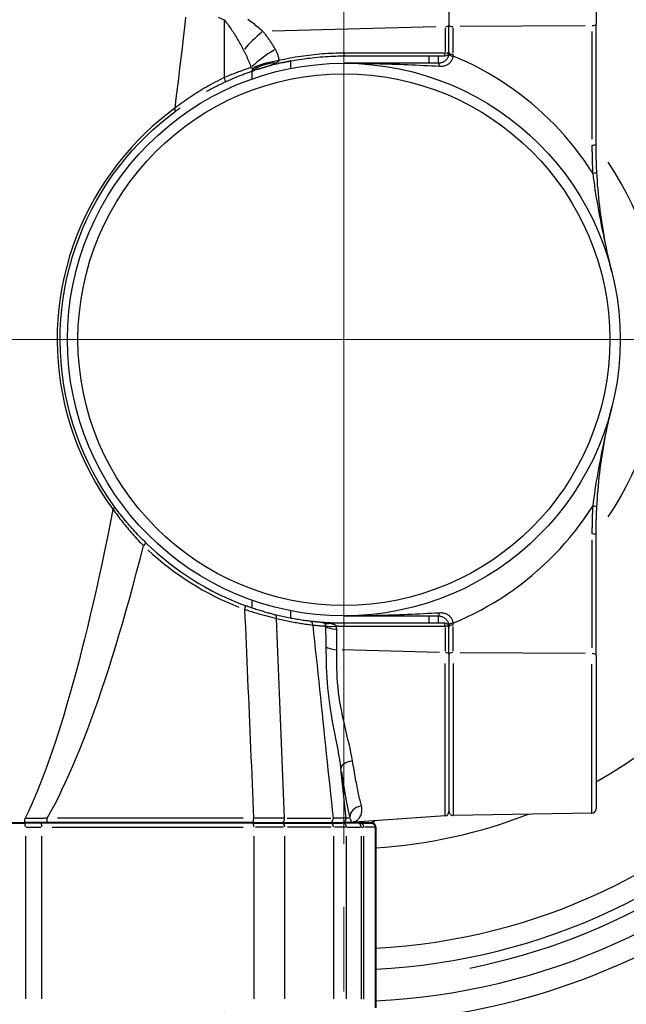
# Model space of a CAD drawing. Units: millimetres. Extents: x 0 to 700, y -25 to 520.
# Drawn here: x 441 to 470, y 40 to 86 of the extents above; entities that cross this region are included whole.
import ezdxf

# ---------------------------------------------------------------- set-up
doc = ezdxf.new("R2010")
doc.units = ezdxf.units.MM
doc.header["$LTSCALE"] = 4
doc.linetypes.add('AM_ISO02W050x2', pattern=[3.75, 3, -0.75])
doc.linetypes.add('AM_ISO08W050x2', pattern=[9, 6, -0.75, 1.5, -0.75])
for name, color, linetype, lineweight in [('AM_0', 2, 'Continuous', 40), ('AM_3', 6, 'AM_ISO02W050x2', 18), ('AM_4', 3, 'Continuous', 25), ('AM_7', 4, 'AM_ISO08W050x2', 18)]:
    doc.layers.add(name, color=color, linetype=linetype, lineweight=lineweight)

msp = doc.modelspace()

# ---------------------------------------------------------------- linework, layer by layer
at = {"layer": 'AM_0'}
for p, q in [((431.789, 48.149), (441.393, 48.149)), ((431.789, 48.149), (441.393, 48.149)), ((442.202, 48.149), (441.393, 48.149)), ((442.202, 48.149), (441.393, 48.149)), ((452.288, 48.149), (442.202, 48.149)), ((452.288, 48.149), (442.202, 48.149)), ((452.288, 48.149), (453.649, 48.149)), ((452.288, 48.149), (453.649, 48.149)), ((453.649, 48.149), (455.947, 48.149)), ((453.649, 48.149), (455.947, 48.149)), ((455.947, 48.149), (456.516, 48.149)), ((455.947, 48.149), (456.516, 48.149)), ((457.221, 48.149), (456.516, 48.149)), ((457.221, 48.149), (456.516, 48.149)), ((457.343, 48.149), (457.221, 48.149)), ((457.343, 48.149), (457.221, 48.149)), ((457.343, 48.149), (457.889, 48.149)), ((457.343, 48.149), (457.889, 48.149)), ((458.091, 47.949), (458.091, 39.349))]:
    msp.add_line(p, q, dxfattribs=at)
at = {"layer": 'AM_0', "flags": 128}
msp.add_lwpolyline([(457.091, 48.184), (457.043, 48.178), (457.033, 48.176)], dxfattribs=at)
at = {"layer": 'AM_0'}
for centre, start, end in [((457.889, 48.349), 270.5022, 331.1165), ((457.891, 47.949), 0, 90)]:
    msp.add_arc(centre, 0.2, start, end, dxfattribs=at)
at = {"layer": 'AM_3'}
for radius, start, end in [(52, 260.4603, 53.7575), (40, 265.1683, 92.866), (39.25, 265.5709, 92.9208), (49.5, 261.1649, 51.6062)]:
    msp.add_arc((456.591, 71.149), radius, start, end, dxfattribs=at)
at = {"layer": 'AM_4'}
for p, q in [((461.591, 93.612), (461.591, 86.114)), ((468.591, 93.48), (468.591, 86.163)), ((460.972, 86.028), (453.175, 85.825)), ((461.405, 85.977), (461.405, 84.844)), ((461.591, 84.849), (461.591, 86.114)), ((461.794, 84.797), (461.794, 85.981)), ((468.064, 86.087), (462.124, 86.048)), ((468.394, 85.811), (468.394, 80.689)), ((468.591, 80.445), (468.591, 86.163)), ((461.591, 84.849), (461.591, 84.799)), ((454.074, 84.073), (454.074, 84.394)), ((456.591, 84.649), (461.391, 84.649)), ((461.405, 84.781), (456.605, 84.78)), ((460.626, 84.631), (460.626, 84.316)), ((461.091, 84.299), (461.091, 84.649)), ((452.208, 83.899), (452.208, 83.565)), ((461.091, 84.299), (456.591, 84.299)), ((468.591, 56.134), (468.591, 61.852)), ((468.394, 61.608), (468.394, 56.486)), ((452.208, 58.732), (452.208, 58.399)), ((454.074, 57.903), (454.074, 58.224)), ((456.591, 57.999), (461.091, 57.999)), ((461.391, 57.649), (456.591, 57.649)), ((460.626, 57.981), (460.626, 57.666)), ((461.091, 57.649), (461.091, 57.999)), ((456.605, 57.517), (461.405, 57.517)), ((461.405, 57.453), (461.405, 56.32)), ((461.591, 57.499), (461.591, 57.449)), ((461.591, 56.183), (461.591, 57.449)), ((461.794, 56.317), (461.794, 57.5)), ((461.148, 56.264), (456.518, 56.385)), ((468.064, 56.211), (462.124, 56.249)), ((461.591, 56.183), (461.591, 48.685)), ((468.591, 56.134), (468.591, 48.817)), ((461.405, 48.513), (461.405, 55.735)), ((461.794, 55.731), (461.794, 48.529)), ((468.394, 48.644), (468.394, 55.698)), ((456.693, 48.369), (456.451, 50.729)), ((451.807, 48.369), (442.974, 48.369)), ((453.891, 48.369), (455.969, 48.369)), ((456.863, 48.369), (456.702, 48.369)), ((461.405, 48.486), (457.091, 48.184)), ((468.394, 48.617), (461.794, 48.502)), ((441.476, 47.949), (442.177, 47.949)), ((442.72, 47.949), (451.798, 47.949)), ((453.719, 47.949), (452.384, 47.949)), ((455.989, 47.949), (453.904, 47.949)), ((456.709, 47.949), (456.15, 47.949)), ((456.751, 47.949), (457.386, 47.949)), ((457.424, 47.949), (457.529, 47.949)), ((458.089, 47.949), (457.591, 47.949)), ((441.438, 47.519), (441.438, 39.779)), ((442.216, 39.779), (442.216, 47.519)), ((452.302, 47.519), (452.302, 39.779)), ((453.781, 39.779), (453.781, 47.519)), ((456.097, 47.519), (456.097, 39.779)), ((456.716, 39.779), (456.716, 47.519)), ((457.421, 47.517), (457.421, 39.756)), ((457.537, 39.767), (457.537, 47.518))]:
    msp.add_line(p, q, dxfattribs=at)
at = {"layer": 'AM_4', "flags": 128}
for points in [[(449.062, 86.489), (449.005, 85.997), (448.948, 85.507), (448.891, 85.02), (448.833, 84.536), (448.776, 84.055), (448.718, 83.576), (448.66, 83.099), (448.602, 82.626), (448.544, 82.155)], [(450.617, 86.496), (450.889, 86.36)], [(450.889, 86.36), (450.891, 86.245), (450.892, 86.131), (450.893, 86.017), (450.895, 85.902), (450.896, 85.788), (450.897, 85.674), (450.897, 85.56), (450.898, 85.445), (450.899, 85.331), (450.9, 85.217), (450.9, 85.102), (450.901, 84.988), (450.901, 84.874), (450.901, 84.759), (450.902, 84.645), (450.902, 84.53), (450.902, 84.416), (450.902, 84.302), (450.902, 84.187), (450.901, 84.073), (450.901, 83.958), (450.901, 83.844), (450.9, 83.73), (450.9, 83.615)], [(450.889, 86.36), (450.934, 86.311), (450.978, 86.26), (451.022, 86.207), (451.065, 86.153), (451.107, 86.097), (451.148, 86.04), (451.189, 85.982), (451.229, 85.923), (451.269, 85.863), (451.309, 85.803), (451.348, 85.742), (451.387, 85.68), (451.425, 85.618), (451.463, 85.555), (451.5, 85.492), (451.538, 85.428), (451.574, 85.364), (451.611, 85.3), (451.647, 85.236), (451.683, 85.172), (451.718, 85.107), (451.753, 85.043), (451.788, 84.978), (451.822, 84.914)], [(452.742, 85.814), (452.686, 85.863), (452.629, 85.911), (452.571, 85.959), (452.512, 86.008), (452.453, 86.056), (452.394, 86.104), (452.334, 86.152), (452.273, 86.2), (452.211, 86.247), (452.149, 86.294), (452.086, 86.341), (452.023, 86.387)], [(453.335, 84.958), (453.313, 84.995), (453.291, 85.033), (453.269, 85.07), (453.246, 85.108), (453.223, 85.145), (453.2, 85.182), (453.177, 85.218), (453.153, 85.255), (453.13, 85.291), (453.106, 85.328), (453.081, 85.364), (453.057, 85.399), (453.032, 85.435), (453.007, 85.471), (452.982, 85.506), (452.956, 85.541), (452.93, 85.576), (452.904, 85.611), (452.878, 85.645), (452.851, 85.679), (452.824, 85.713), (452.797, 85.747), (452.77, 85.781), (452.742, 85.814)], [(451.822, 84.914), (451.839, 84.882), (451.855, 84.849), (451.872, 84.817), (451.888, 84.784), (451.904, 84.751), (451.92, 84.718), (451.936, 84.685), (451.952, 84.652), (451.968, 84.618), (451.983, 84.584), (451.998, 84.55), (452.013, 84.516), (452.028, 84.482), (452.043, 84.447), (452.058, 84.413), (452.073, 84.378), (452.087, 84.343), (452.101, 84.308), (452.116, 84.273), (452.13, 84.237), (452.144, 84.202), (452.157, 84.166), (452.171, 84.131), (452.185, 84.095)], [(453.516, 84.429), (453.513, 84.452), (453.509, 84.475), (453.505, 84.499), (453.501, 84.522), (453.496, 84.545), (453.491, 84.568), (453.485, 84.59), (453.479, 84.613), (453.473, 84.636), (453.466, 84.658), (453.459, 84.681), (453.452, 84.703), (453.444, 84.725), (453.436, 84.747), (453.427, 84.769), (453.418, 84.791), (453.409, 84.812), (453.4, 84.834), (453.39, 84.855), (453.379, 84.876), (453.369, 84.897), (453.358, 84.917), (453.347, 84.938), (453.335, 84.958)], [(454.074, 84.412), (453.997, 84.397), (453.921, 84.381), (453.844, 84.366), (453.767, 84.349), (453.691, 84.333), (453.614, 84.316), (453.538, 84.298), (453.461, 84.28), (453.385, 84.262), (453.309, 84.243), (453.233, 84.223), (453.157, 84.204), (453.082, 84.184), (453.007, 84.163), (452.932, 84.143), (452.857, 84.122), (452.783, 84.1), (452.71, 84.078), (452.636, 84.056), (452.564, 84.034), (452.492, 84.011), (452.42, 83.988), (452.349, 83.965), (452.278, 83.941)], [(453.369, 84.319), (453.377, 84.323), (453.385, 84.328), (453.393, 84.332), (453.401, 84.336), (453.408, 84.341), (453.416, 84.345), (453.423, 84.349), (453.43, 84.354), (453.436, 84.358), (453.443, 84.362), (453.449, 84.366), (453.455, 84.37), (453.461, 84.375), (453.466, 84.379), (453.472, 84.383), (453.477, 84.387), (453.482, 84.391), (453.486, 84.395), (453.491, 84.399), (453.495, 84.403), (453.498, 84.407), (453.502, 84.411), (453.505, 84.414), (453.509, 84.418)], [(453.509, 84.418), (453.509, 84.419), (453.509, 84.419), (453.51, 84.419), (453.51, 84.42), (453.51, 84.42), (453.511, 84.421), (453.511, 84.421), (453.511, 84.422), (453.512, 84.422), (453.512, 84.423), (453.512, 84.423), (453.513, 84.423), (453.513, 84.424), (453.513, 84.424), (453.513, 84.425), (453.514, 84.425), (453.514, 84.426), (453.514, 84.426), (453.515, 84.427), (453.515, 84.427), (453.515, 84.427), (453.516, 84.428), (453.516, 84.428), (453.516, 84.429)], [(456.605, 84.78), (456.476, 84.779), (456.347, 84.777), (456.218, 84.774), (456.089, 84.77), (455.96, 84.765), (455.831, 84.758), (455.701, 84.75), (455.572, 84.741), (455.443, 84.73), (455.314, 84.718), (455.184, 84.706), (455.055, 84.692), (454.926, 84.676), (454.797, 84.66), (454.668, 84.642), (454.539, 84.623), (454.411, 84.603), (454.282, 84.582), (454.154, 84.559), (454.026, 84.535), (453.898, 84.51), (453.77, 84.484), (453.643, 84.457), (453.516, 84.428)], [(453.597, 84.312), (453.721, 84.339), (453.844, 84.366), (453.968, 84.391), (454.092, 84.415), (454.216, 84.437), (454.34, 84.459), (454.465, 84.479), (454.589, 84.499), (454.714, 84.517), (454.839, 84.534), (454.964, 84.549), (455.089, 84.564), (455.214, 84.577), (455.34, 84.59), (455.465, 84.601), (455.59, 84.611), (455.716, 84.62), (455.841, 84.627), (455.966, 84.634), (456.091, 84.639), (456.216, 84.643), (456.341, 84.646), (456.466, 84.648), (456.591, 84.649)], [(461.587, 84.733), (461.582, 84.705), (461.575, 84.676), (461.567, 84.647), (461.557, 84.618), (461.545, 84.59), (461.532, 84.563), (461.516, 84.536), (461.5, 84.51), (461.481, 84.486), (461.461, 84.463), (461.44, 84.441), (461.417, 84.42), (461.394, 84.401), (461.369, 84.383), (461.344, 84.367), (461.318, 84.353), (461.291, 84.34), (461.264, 84.329), (461.236, 84.32), (461.207, 84.312), (461.179, 84.306), (461.15, 84.302), (461.12, 84.299), (461.091, 84.299)], [(461.14, 84.159), (461.181, 84.158), (461.222, 84.158), (461.262, 84.161), (461.301, 84.166), (461.34, 84.173), (461.378, 84.182), (461.415, 84.193), (461.451, 84.206), (461.486, 84.221), (461.519, 84.238), (461.552, 84.257), (461.583, 84.277), (461.612, 84.3), (461.639, 84.325), (461.665, 84.351), (461.688, 84.379), (461.71, 84.409), (461.728, 84.439), (461.745, 84.471), (461.758, 84.504), (461.77, 84.537), (461.778, 84.571), (461.785, 84.606), (461.788, 84.64)], [(461.591, 84.799), (461.591, 84.796), (461.591, 84.793), (461.591, 84.79), (461.591, 84.788), (461.591, 84.785), (461.591, 84.782), (461.59, 84.78), (461.59, 84.777), (461.59, 84.774), (461.59, 84.771), (461.59, 84.769), (461.59, 84.766), (461.59, 84.763), (461.589, 84.76), (461.589, 84.758), (461.589, 84.755), (461.589, 84.752), (461.588, 84.75), (461.588, 84.747), (461.588, 84.744), (461.588, 84.741), (461.587, 84.739), (461.587, 84.736), (461.587, 84.733)], [(468.43, 79.068), (468.228, 79.378), (468.018, 79.682), (467.801, 79.981), (467.576, 80.273), (467.344, 80.56), (467.105, 80.84), (466.859, 81.114), (466.606, 81.381), (466.347, 81.642), (466.081, 81.895), (465.809, 82.141), (465.531, 82.38), (465.247, 82.612), (464.957, 82.836), (464.662, 83.052), (464.361, 83.261), (464.056, 83.462), (463.745, 83.655), (463.43, 83.84), (463.11, 84.017), (462.785, 84.185), (462.457, 84.345), (462.124, 84.496), (461.787, 84.639)], [(461.788, 84.64), (461.789, 84.644), (461.789, 84.647), (461.79, 84.651), (461.79, 84.655), (461.791, 84.659), (461.791, 84.662), (461.791, 84.666), (461.792, 84.67), (461.792, 84.674), (461.792, 84.678), (461.793, 84.681), (461.793, 84.685), (461.793, 84.689), (461.793, 84.693), (461.793, 84.697), (461.794, 84.7), (461.794, 84.704), (461.794, 84.708), (461.794, 84.712), (461.794, 84.716), (461.794, 84.719), (461.794, 84.723), (461.794, 84.727), (461.794, 84.731)], [(452.185, 84.095), (452.139, 84.08), (452.092, 84.065), (452.045, 84.049), (451.996, 84.033), (451.947, 84.016), (451.897, 83.999), (451.846, 83.981), (451.794, 83.963), (451.742, 83.945), (451.689, 83.926), (451.635, 83.906), (451.581, 83.886), (451.527, 83.866), (451.472, 83.845), (451.416, 83.824), (451.36, 83.802), (451.303, 83.78), (451.246, 83.758), (451.189, 83.735), (451.132, 83.712), (451.074, 83.688), (451.016, 83.664), (450.958, 83.64), (450.9, 83.615)], [(450.953, 83.415), (451.009, 83.441), (451.065, 83.466), (451.12, 83.49), (451.175, 83.515), (451.23, 83.539), (451.285, 83.562), (451.339, 83.585), (451.393, 83.608), (451.447, 83.63), (451.5, 83.652), (451.552, 83.673), (451.604, 83.694), (451.655, 83.714), (451.706, 83.734), (451.756, 83.753), (451.806, 83.772), (451.855, 83.79), (451.903, 83.808), (451.95, 83.826), (451.996, 83.843), (452.042, 83.859), (452.086, 83.875), (452.129, 83.89), (452.172, 83.905)], [(452.172, 83.905), (452.176, 83.906), (452.181, 83.908), (452.185, 83.909), (452.19, 83.911), (452.194, 83.913), (452.198, 83.914), (452.203, 83.916), (452.207, 83.917), (452.212, 83.919), (452.216, 83.92), (452.221, 83.922), (452.225, 83.923), (452.23, 83.925), (452.234, 83.926), (452.238, 83.928), (452.243, 83.929), (452.247, 83.931), (452.252, 83.932), (452.256, 83.934), (452.261, 83.935), (452.265, 83.937), (452.27, 83.938), (452.274, 83.94), (452.278, 83.941)], [(452.185, 84.095), (452.189, 84.094), (452.193, 84.093), (452.196, 84.092), (452.2, 84.091), (452.204, 84.091), (452.207, 84.089), (452.211, 84.088), (452.214, 84.087), (452.217, 84.086), (452.22, 84.085), (452.223, 84.084), (452.226, 84.082), (452.229, 84.081), (452.231, 84.08), (452.233, 84.078), (452.236, 84.077), (452.238, 84.075), (452.24, 84.074), (452.242, 84.072), (452.244, 84.071), (452.245, 84.069), (452.247, 84.067), (452.248, 84.065), (452.249, 84.064)], [(452.249, 84.064), (452.249, 84.063), (452.25, 84.063), (452.25, 84.063), (452.25, 84.062), (452.25, 84.062), (452.25, 84.062), (452.251, 84.061), (452.251, 84.061), (452.251, 84.061), (452.251, 84.061), (452.252, 84.06), (452.252, 84.06), (452.252, 84.06), (452.252, 84.059), (452.252, 84.059), (452.253, 84.059), (452.253, 84.058), (452.253, 84.058), (452.253, 84.058), (452.253, 84.058), (452.254, 84.057), (452.254, 84.057), (452.254, 84.057), (452.254, 84.056)], [(452.254, 84.056), (452.257, 84.054), (452.26, 84.052), (452.263, 84.05), (452.266, 84.048), (452.27, 84.046), (452.273, 84.045), (452.277, 84.043), (452.28, 84.041), (452.284, 84.04), (452.288, 84.038), (452.292, 84.037), (452.296, 84.035), (452.3, 84.034), (452.305, 84.033), (452.309, 84.032), (452.314, 84.031), (452.318, 84.03), (452.323, 84.029), (452.328, 84.028), (452.333, 84.027), (452.338, 84.026), (452.343, 84.026), (452.348, 84.025), (452.353, 84.024)], [(452.278, 83.941), (452.282, 83.942), (452.285, 83.943), (452.288, 83.945), (452.292, 83.946), (452.295, 83.947), (452.298, 83.948), (452.301, 83.949), (452.305, 83.95), (452.308, 83.951), (452.311, 83.952), (452.314, 83.953), (452.318, 83.954), (452.321, 83.955), (452.324, 83.957), (452.327, 83.958), (452.33, 83.959), (452.334, 83.96), (452.337, 83.961), (452.34, 83.962), (452.343, 83.963), (452.346, 83.964), (452.35, 83.965), (452.353, 83.966), (452.356, 83.967)], [(452.353, 84.024), (452.361, 84.022), (452.369, 84.02), (452.377, 84.018), (452.385, 84.017), (452.394, 84.016), (452.404, 84.015), (452.413, 84.015), (452.423, 84.014), (452.434, 84.015), (452.445, 84.015), (452.456, 84.016), (452.467, 84.017), (452.479, 84.019), (452.491, 84.021), (452.503, 84.023), (452.516, 84.025), (452.529, 84.028), (452.543, 84.031), (452.556, 84.034), (452.57, 84.037), (452.584, 84.041), (452.599, 84.045), (452.613, 84.049), (452.628, 84.054)], [(452.628, 84.054), (452.669, 84.066), (452.709, 84.079), (452.749, 84.091), (452.787, 84.103), (452.825, 84.115), (452.863, 84.127), (452.899, 84.139), (452.935, 84.151), (452.969, 84.162), (453.003, 84.173), (453.035, 84.185), (453.067, 84.196), (453.098, 84.207), (453.128, 84.217), (453.157, 84.228), (453.185, 84.239), (453.212, 84.249), (453.237, 84.26), (453.262, 84.27), (453.285, 84.28), (453.308, 84.29), (453.329, 84.3), (453.35, 84.309), (453.369, 84.319)], [(456.591, 84.299), (456.782, 84.298), (456.973, 84.298), (457.164, 84.296), (457.354, 84.295), (457.544, 84.292), (457.734, 84.289), (457.924, 84.286), (458.114, 84.282), (458.304, 84.278), (458.493, 84.273), (458.683, 84.268), (458.872, 84.262), (459.061, 84.256), (459.25, 84.249), (459.439, 84.242), (459.628, 84.235), (459.817, 84.227), (460.006, 84.218), (460.195, 84.209), (460.383, 84.2), (460.572, 84.19), (460.761, 84.18), (460.951, 84.17), (461.14, 84.159)], [(450.9, 83.615), (450.791, 83.562), (450.683, 83.508), (450.576, 83.453), (450.469, 83.398), (450.364, 83.341), (450.259, 83.284), (450.155, 83.226), (450.052, 83.167), (449.95, 83.108), (449.849, 83.048), (449.749, 82.988), (449.651, 82.927), (449.553, 82.865), (449.456, 82.803), (449.36, 82.74), (449.265, 82.677), (449.171, 82.613), (449.079, 82.549), (448.987, 82.484), (448.896, 82.419), (448.806, 82.353), (448.718, 82.288), (448.63, 82.222), (448.544, 82.155)], [(450.063, 82.965), (450.099, 82.985), (450.135, 83.005), (450.171, 83.024), (450.207, 83.044), (450.244, 83.063), (450.28, 83.083), (450.317, 83.102), (450.353, 83.121), (450.39, 83.14), (450.427, 83.159), (450.464, 83.178), (450.501, 83.197), (450.538, 83.216), (450.575, 83.234), (450.613, 83.253), (450.65, 83.271), (450.688, 83.29), (450.725, 83.308), (450.763, 83.326), (450.801, 83.344), (450.839, 83.362), (450.877, 83.38), (450.915, 83.398), (450.953, 83.415)], [(448.544, 82.155), (448.185, 81.882), (447.829, 81.593), (447.478, 81.287), (447.132, 80.965), (446.794, 80.628), (446.465, 80.276), (446.147, 79.909), (445.84, 79.53), (445.545, 79.138), (445.263, 78.733), (444.994, 78.316), (444.739, 77.888), (444.499, 77.448), (444.274, 76.998), (444.065, 76.538), (443.873, 76.07), (443.699, 75.595), (443.542, 75.113), (443.404, 74.625), (443.283, 74.132), (443.18, 73.634), (443.096, 73.131), (443.031, 72.625), (442.985, 72.116), (442.958, 71.606), (442.951, 71.095), (442.963, 70.585), (442.994, 70.076), (443.044, 69.569), (443.113, 69.065), (443.201, 68.565), (443.306, 68.068), (443.43, 67.576), (443.572, 67.09), (443.732, 66.61), (443.91, 66.137), (444.105, 65.671), (444.317, 65.213), (444.546, 64.764), (444.79, 64.324), (445.049, 63.896), (445.321, 63.48), (445.607, 63.077)], [(448.55, 81.993), (448.561, 82.001), (448.571, 82.009), (448.582, 82.016), (448.593, 82.024), (448.604, 82.032), (448.614, 82.04), (448.625, 82.048), (448.636, 82.056), (448.647, 82.064), (448.657, 82.072), (448.668, 82.079), (448.679, 82.087), (448.69, 82.095), (448.701, 82.103), (448.712, 82.111), (448.723, 82.119), (448.734, 82.126), (448.745, 82.134), (448.756, 82.142), (448.767, 82.15), (448.778, 82.158), (448.789, 82.166), (448.8, 82.173), (448.811, 82.181)], [(445.684, 63.193), (445.405, 63.59), (445.139, 64), (444.887, 64.422), (444.648, 64.855), (444.425, 65.298), (444.218, 65.749), (444.027, 66.208), (443.854, 66.674), (443.698, 67.147), (443.559, 67.627), (443.438, 68.111), (443.335, 68.601), (443.25, 69.094), (443.183, 69.591), (443.134, 70.09), (443.103, 70.591), (443.091, 71.094), (443.098, 71.597), (443.124, 72.1), (443.169, 72.602), (443.233, 73.1), (443.315, 73.596), (443.415, 74.086), (443.533, 74.573), (443.669, 75.053), (443.821, 75.528), (443.992, 75.996), (444.179, 76.457), (444.382, 76.91), (444.602, 77.354), (444.836, 77.787), (445.085, 78.21), (445.348, 78.62), (445.623, 79.019), (445.911, 79.406), (446.211, 79.78), (446.522, 80.141), (446.843, 80.488), (447.173, 80.82), (447.51, 81.137), (447.853, 81.439), (448.2, 81.724), (448.55, 81.993)], [(468.394, 80.399), (468.394, 80.344), (468.395, 80.288), (468.395, 80.233), (468.395, 80.178), (468.396, 80.123), (468.397, 80.067), (468.397, 80.012), (468.398, 79.957), (468.399, 79.901), (468.4, 79.846), (468.402, 79.79), (468.403, 79.735), (468.405, 79.68), (468.406, 79.624), (468.408, 79.569), (468.41, 79.513), (468.412, 79.458), (468.414, 79.402), (468.417, 79.347), (468.419, 79.291), (468.421, 79.236), (468.424, 79.18), (468.427, 79.125), (468.43, 79.069)], [(468.626, 79.119), (468.623, 79.175), (468.62, 79.23), (468.618, 79.285), (468.615, 79.341), (468.613, 79.396), (468.611, 79.451), (468.608, 79.507), (468.606, 79.562), (468.605, 79.617), (468.603, 79.673), (468.601, 79.728), (468.6, 79.783), (468.598, 79.838), (468.597, 79.894), (468.596, 79.949), (468.595, 80.004), (468.594, 80.059), (468.593, 80.114), (468.592, 80.169), (468.592, 80.225), (468.591, 80.28), (468.591, 80.335), (468.591, 80.39), (468.591, 80.445)], [(468.43, 79.069), (468.455, 78.877), (468.482, 78.683), (468.51, 78.487), (468.539, 78.29), (468.57, 78.092), (468.602, 77.894), (468.635, 77.695), (468.669, 77.496), (468.704, 77.298), (468.74, 77.1), (468.778, 76.902), (468.816, 76.704), (468.855, 76.507), (468.895, 76.31), (468.937, 76.113), (468.979, 75.916), (469.022, 75.719), (469.065, 75.523), (469.11, 75.327), (469.155, 75.131), (469.202, 74.936), (469.249, 74.741), (469.296, 74.547), (469.344, 74.353)], [(469.344, 74.353), (469.297, 74.544), (469.252, 74.735), (469.207, 74.928), (469.164, 75.121), (469.123, 75.315), (469.083, 75.51), (469.044, 75.705), (469.007, 75.902), (468.972, 76.099), (468.937, 76.296), (468.905, 76.495), (468.874, 76.693), (468.844, 76.893), (468.816, 77.094), (468.79, 77.295), (468.765, 77.497), (468.742, 77.7), (468.72, 77.904), (468.7, 78.108), (468.682, 78.312), (468.665, 78.515), (468.651, 78.718), (468.637, 78.919), (468.626, 79.119)], [(469.344, 67.944), (469.296, 67.75), (469.249, 67.556), (469.202, 67.361), (469.155, 67.166), (469.11, 66.97), (469.065, 66.774), (469.022, 66.578), (468.979, 66.381), (468.937, 66.184), (468.895, 65.987), (468.855, 65.79), (468.816, 65.592), (468.778, 65.395), (468.74, 65.197), (468.704, 64.999), (468.669, 64.801), (468.635, 64.602), (468.602, 64.404), (468.57, 64.205), (468.539, 64.007), (468.51, 63.81), (468.482, 63.615), (468.455, 63.42), (468.43, 63.228)], [(468.626, 63.178), (468.637, 63.378), (468.651, 63.58), (468.665, 63.782), (468.682, 63.985), (468.7, 64.189), (468.72, 64.393), (468.742, 64.597), (468.765, 64.8), (468.79, 65.002), (468.816, 65.203), (468.844, 65.404), (468.874, 65.603), (468.905, 65.802), (468.937, 66.001), (468.972, 66.199), (469.007, 66.396), (469.044, 66.592), (469.083, 66.787), (469.123, 66.982), (469.164, 67.176), (469.207, 67.37), (469.252, 67.562), (469.297, 67.754), (469.344, 67.944)], [(445.607, 63.077), (445.474, 62.404), (445.34, 61.743), (445.206, 61.094), (445.071, 60.457), (444.936, 59.833), (444.8, 59.222), (444.664, 58.622), (444.527, 58.036), (444.39, 57.462), (444.253, 56.9), (444.115, 56.351), (443.976, 55.815), (443.838, 55.291), (443.698, 54.78), (443.559, 54.281), (443.418, 53.796), (443.278, 53.323), (443.137, 52.863), (442.996, 52.416), (442.854, 51.981), (442.712, 51.56), (442.57, 51.151), (442.427, 50.756), (442.284, 50.373), (442.14, 50.003), (441.997, 49.647), (441.853, 49.303), (441.708, 48.973), (441.564, 48.655), (441.419, 48.35)], [(445.607, 63.077), (445.66, 63.002), (445.714, 62.926), (445.769, 62.851), (445.824, 62.776), (445.88, 62.701), (445.937, 62.626), (445.994, 62.552), (446.052, 62.478), (446.111, 62.404), (446.17, 62.331), (446.23, 62.258), (446.29, 62.185), (446.351, 62.113), (446.413, 62.041), (446.475, 61.969), (446.538, 61.898), (446.601, 61.827), (446.665, 61.756), (446.729, 61.686), (446.794, 61.616), (446.86, 61.547), (446.926, 61.478), (446.992, 61.41), (447.059, 61.343)], [(447.184, 61.465), (447.115, 61.533), (447.047, 61.601), (446.979, 61.669), (446.911, 61.738), (446.844, 61.807), (446.778, 61.877), (446.712, 61.948), (446.646, 62.018), (446.582, 62.09), (446.517, 62.161), (446.454, 62.233), (446.391, 62.305), (446.328, 62.377), (446.267, 62.45), (446.206, 62.523), (446.145, 62.597), (446.085, 62.671), (446.026, 62.745), (445.967, 62.819), (445.909, 62.893), (445.852, 62.968), (445.795, 63.043), (445.739, 63.118), (445.684, 63.193)], [(461.786, 57.658), (462.123, 57.801), (462.456, 57.952), (462.784, 58.112), (463.109, 58.28), (463.429, 58.457), (463.744, 58.642), (464.055, 58.835), (464.361, 59.036), (464.661, 59.245), (464.957, 59.461), (465.246, 59.686), (465.531, 59.917), (465.809, 60.156), (466.081, 60.402), (466.347, 60.656), (466.606, 60.916), (466.859, 61.183), (467.105, 61.457), (467.344, 61.737), (467.576, 62.024), (467.801, 62.317), (468.018, 62.616), (468.228, 62.92), (468.43, 63.23)], [(468.43, 63.228), (468.427, 63.172), (468.424, 63.117), (468.421, 63.061), (468.419, 63.006), (468.417, 62.95), (468.414, 62.895), (468.412, 62.839), (468.41, 62.784), (468.408, 62.728), (468.406, 62.673), (468.405, 62.618), (468.403, 62.562), (468.402, 62.507), (468.4, 62.451), (468.399, 62.396), (468.398, 62.341), (468.397, 62.285), (468.397, 62.23), (468.396, 62.175), (468.395, 62.119), (468.395, 62.064), (468.395, 62.009), (468.394, 61.954), (468.394, 61.898)], [(468.591, 61.852), (468.591, 61.907), (468.591, 61.962), (468.591, 62.017), (468.592, 62.073), (468.592, 62.128), (468.593, 62.183), (468.594, 62.238), (468.595, 62.293), (468.596, 62.348), (468.597, 62.404), (468.598, 62.459), (468.6, 62.514), (468.601, 62.569), (468.603, 62.625), (468.605, 62.68), (468.606, 62.735), (468.608, 62.79), (468.611, 62.846), (468.613, 62.901), (468.615, 62.956), (468.618, 63.012), (468.62, 63.067), (468.623, 63.122), (468.626, 63.178)], [(442.483, 48.37), (442.658, 48.689), (442.833, 49.021), (443.007, 49.366), (443.181, 49.723), (443.355, 50.093), (443.528, 50.475), (443.7, 50.87), (443.873, 51.277), (444.045, 51.696), (444.216, 52.128), (444.387, 52.573), (444.558, 53.029), (444.728, 53.498), (444.898, 53.98), (445.067, 54.473), (445.236, 54.979), (445.404, 55.497), (445.572, 56.027), (445.74, 56.57), (445.906, 57.124), (446.073, 57.691), (446.238, 58.27), (446.404, 58.86), (446.568, 59.463), (446.732, 60.078), (446.896, 60.704), (447.059, 61.343)], [(451.867, 58.315), (451.885, 57.9), (451.904, 57.486), (451.922, 57.072), (451.94, 56.657), (451.958, 56.243), (451.976, 55.828), (451.994, 55.414), (452.012, 55), (452.03, 54.585), (452.048, 54.171), (452.066, 53.756), (452.084, 53.342), (452.102, 52.928), (452.119, 52.513), (452.137, 52.099), (452.155, 51.685), (452.173, 51.27), (452.191, 50.856), (452.209, 50.441), (452.227, 50.027), (452.244, 49.613), (452.262, 49.198), (452.28, 48.784), (452.298, 48.369)], [(451.867, 58.315), (451.935, 58.292), (452.002, 58.27), (452.07, 58.248), (452.137, 58.226), (452.205, 58.205), (452.272, 58.184), (452.339, 58.164), (452.406, 58.144), (452.472, 58.124), (452.538, 58.105), (452.603, 58.086), (452.668, 58.068), (452.732, 58.05), (452.796, 58.032), (452.859, 58.015), (452.921, 57.999), (452.982, 57.982), (453.043, 57.967), (453.103, 57.952), (453.162, 57.937), (453.219, 57.923), (453.276, 57.909), (453.331, 57.896), (453.384, 57.883)], [(453.299, 58.056), (453.251, 58.068), (453.201, 58.081), (453.15, 58.095), (453.097, 58.108), (453.044, 58.123), (452.99, 58.138), (452.935, 58.153), (452.879, 58.169), (452.822, 58.185), (452.765, 58.202), (452.707, 58.219), (452.649, 58.237), (452.59, 58.255), (452.531, 58.273), (452.471, 58.292), (452.411, 58.312), (452.351, 58.332), (452.29, 58.352), (452.229, 58.373), (452.167, 58.394), (452.106, 58.415), (452.045, 58.437), (451.984, 58.459), (451.923, 58.481)], [(461.14, 58.138), (460.951, 58.127), (460.761, 58.117), (460.572, 58.107), (460.383, 58.097), (460.195, 58.088), (460.006, 58.079), (459.817, 58.071), (459.628, 58.063), (459.439, 58.055), (459.25, 58.048), (459.061, 58.041), (458.872, 58.035), (458.683, 58.029), (458.493, 58.024), (458.304, 58.019), (458.114, 58.015), (457.924, 58.011), (457.734, 58.008), (457.544, 58.005), (457.354, 58.003), (457.164, 58.001), (456.973, 58), (456.782, 57.999), (456.591, 57.999)], [(461.788, 57.657), (461.785, 57.692), (461.778, 57.726), (461.77, 57.76), (461.758, 57.793), (461.745, 57.826), (461.728, 57.858), (461.71, 57.888), (461.688, 57.918), (461.665, 57.946), (461.639, 57.972), (461.612, 57.997), (461.583, 58.02), (461.552, 58.041), (461.519, 58.06), (461.486, 58.077), (461.451, 58.092), (461.415, 58.104), (461.378, 58.115), (461.34, 58.124), (461.301, 58.131), (461.262, 58.136), (461.222, 58.139), (461.181, 58.139), (461.14, 58.138)], [(454.989, 57.744), (454.922, 57.752), (454.854, 57.761), (454.787, 57.77), (454.718, 57.779), (454.65, 57.789), (454.581, 57.799), (454.512, 57.81), (454.443, 57.821), (454.374, 57.832), (454.304, 57.844), (454.234, 57.856), (454.163, 57.869), (454.093, 57.882), (454.022, 57.895), (453.951, 57.909), (453.879, 57.924), (453.808, 57.939), (453.736, 57.954), (453.664, 57.97), (453.591, 57.986), (453.519, 58.003), (453.446, 58.02), (453.373, 58.038), (453.299, 58.056)], [(453.768, 48.369), (453.752, 48.766), (453.737, 49.162), (453.721, 49.559), (453.705, 49.955), (453.689, 50.351), (453.673, 50.748), (453.657, 51.144), (453.641, 51.541), (453.625, 51.937), (453.609, 52.333), (453.593, 52.73), (453.577, 53.126), (453.561, 53.523), (453.545, 53.919), (453.529, 54.315), (453.513, 54.712), (453.497, 55.108), (453.481, 55.505), (453.465, 55.901), (453.449, 56.297), (453.433, 56.694), (453.417, 57.09), (453.401, 57.487), (453.384, 57.883)], [(453.384, 57.883), (453.459, 57.864), (453.534, 57.846), (453.609, 57.829), (453.683, 57.812), (453.757, 57.795), (453.831, 57.779), (453.904, 57.764), (453.977, 57.749), (454.05, 57.734), (454.123, 57.72), (454.196, 57.706), (454.268, 57.693), (454.34, 57.68), (454.412, 57.668), (454.483, 57.656), (454.554, 57.644), (454.625, 57.633), (454.696, 57.622), (454.766, 57.612), (454.836, 57.602), (454.905, 57.592), (454.975, 57.583), (455.044, 57.575), (455.112, 57.566)], [(455.574, 57.687), (455.569, 57.687), (455.562, 57.688), (455.553, 57.689), (455.542, 57.689), (455.53, 57.69), (455.516, 57.691), (455.5, 57.693), (455.483, 57.694), (455.464, 57.696), (455.443, 57.697), (455.421, 57.699), (455.397, 57.701), (455.371, 57.704), (455.344, 57.706), (455.315, 57.709), (455.285, 57.712), (455.253, 57.715), (455.219, 57.718), (455.184, 57.722), (455.148, 57.726), (455.11, 57.73), (455.071, 57.734), (455.031, 57.739), (454.989, 57.744)], [(455.892, 57.649), (455.88, 57.651), (455.868, 57.653), (455.856, 57.655), (455.844, 57.657), (455.832, 57.659), (455.82, 57.661), (455.808, 57.662), (455.795, 57.664), (455.783, 57.666), (455.771, 57.667), (455.758, 57.669), (455.746, 57.671), (455.733, 57.672), (455.721, 57.674), (455.708, 57.675), (455.696, 57.676), (455.683, 57.678), (455.67, 57.679), (455.658, 57.68), (455.645, 57.681), (455.632, 57.682), (455.62, 57.683), (455.607, 57.684), (455.594, 57.685)], [(455.594, 57.685), (455.597, 57.685), (455.599, 57.685), (455.602, 57.685), (455.604, 57.684), (455.607, 57.684), (455.609, 57.683), (455.612, 57.683), (455.614, 57.682), (455.617, 57.681), (455.619, 57.681), (455.622, 57.68), (455.624, 57.679), (455.626, 57.678), (455.629, 57.677), (455.631, 57.676), (455.634, 57.675), (455.636, 57.674), (455.639, 57.673), (455.641, 57.671), (455.643, 57.67), (455.646, 57.669), (455.648, 57.667), (455.65, 57.666), (455.653, 57.664)], [(456.591, 57.649), (456.549, 57.649), (456.508, 57.649), (456.467, 57.649), (456.425, 57.65), (456.384, 57.65), (456.342, 57.651), (456.301, 57.652), (456.259, 57.653), (456.218, 57.654), (456.176, 57.655), (456.135, 57.656), (456.093, 57.658), (456.052, 57.659), (456.01, 57.661), (455.969, 57.663), (455.927, 57.665), (455.885, 57.667), (455.844, 57.669), (455.802, 57.672), (455.761, 57.674), (455.719, 57.677), (455.677, 57.68), (455.636, 57.682), (455.594, 57.685)], [(455.653, 57.664), (455.656, 57.661), (455.66, 57.659), (455.664, 57.656), (455.667, 57.652), (455.67, 57.649), (455.673, 57.645), (455.677, 57.642), (455.679, 57.638), (455.682, 57.634), (455.685, 57.629), (455.687, 57.625), (455.69, 57.62), (455.692, 57.615), (455.694, 57.61), (455.696, 57.605), (455.698, 57.6), (455.7, 57.594), (455.702, 57.588), (455.703, 57.582), (455.705, 57.576), (455.706, 57.57), (455.707, 57.563), (455.709, 57.557), (455.709, 57.55)], [(456.23, 57.522), (456.223, 57.529), (456.215, 57.536), (456.206, 57.543), (456.196, 57.549), (456.186, 57.556), (456.175, 57.562), (456.163, 57.568), (456.151, 57.574), (456.139, 57.58), (456.125, 57.586), (456.111, 57.592), (456.097, 57.597), (456.082, 57.602), (456.067, 57.607), (456.051, 57.612), (456.035, 57.617), (456.018, 57.621), (456.001, 57.626), (455.983, 57.63), (455.966, 57.634), (455.948, 57.638), (455.929, 57.642), (455.91, 57.645), (455.892, 57.649)], [(461.091, 57.999), (461.12, 57.998), (461.15, 57.995), (461.179, 57.991), (461.207, 57.985), (461.236, 57.977), (461.264, 57.968), (461.291, 57.957), (461.318, 57.944), (461.344, 57.93), (461.369, 57.914), (461.394, 57.896), (461.417, 57.877), (461.44, 57.857), (461.461, 57.835), (461.481, 57.811), (461.5, 57.787), (461.516, 57.761), (461.532, 57.734), (461.545, 57.707), (461.557, 57.679), (461.567, 57.65), (461.575, 57.622), (461.582, 57.593), (461.587, 57.564)], [(461.794, 57.566), (461.794, 57.57), (461.794, 57.574), (461.794, 57.578), (461.794, 57.582), (461.794, 57.585), (461.794, 57.589), (461.794, 57.593), (461.794, 57.597), (461.793, 57.601), (461.793, 57.604), (461.793, 57.608), (461.793, 57.612), (461.793, 57.616), (461.792, 57.62), (461.792, 57.623), (461.792, 57.627), (461.791, 57.631), (461.791, 57.635), (461.791, 57.639), (461.79, 57.642), (461.79, 57.646), (461.789, 57.65), (461.789, 57.654), (461.788, 57.657)], [(455.112, 57.566), (455.153, 57.183), (455.193, 56.8), (455.233, 56.417), (455.273, 56.034), (455.314, 55.65), (455.354, 55.267), (455.394, 54.884), (455.434, 54.501), (455.475, 54.118), (455.515, 53.734), (455.555, 53.351), (455.595, 52.968), (455.635, 52.585), (455.676, 52.202), (455.716, 51.818), (455.756, 51.435), (455.796, 51.052), (455.836, 50.669), (455.877, 50.286), (455.917, 49.902), (455.957, 49.519), (455.997, 49.136), (456.037, 48.753), (456.077, 48.369)], [(455.112, 57.566), (455.149, 57.562), (455.185, 57.559), (455.219, 57.555), (455.253, 57.552), (455.286, 57.549), (455.318, 57.546), (455.349, 57.543), (455.379, 57.54), (455.408, 57.537), (455.436, 57.535), (455.463, 57.533), (455.489, 57.53), (455.513, 57.528), (455.537, 57.526), (455.559, 57.525), (455.58, 57.523), (455.601, 57.521), (455.62, 57.52), (455.637, 57.518), (455.654, 57.517), (455.67, 57.516), (455.684, 57.515), (455.697, 57.514), (455.709, 57.513)], [(455.709, 57.55), (455.71, 57.548), (455.71, 57.547), (455.71, 57.545), (455.71, 57.544), (455.71, 57.542), (455.71, 57.541), (455.71, 57.539), (455.711, 57.537), (455.711, 57.536), (455.711, 57.534), (455.711, 57.533), (455.711, 57.531), (455.711, 57.53), (455.711, 57.528), (455.711, 57.527), (455.711, 57.525), (455.71, 57.523), (455.71, 57.522), (455.71, 57.52), (455.71, 57.519), (455.71, 57.517), (455.71, 57.516), (455.71, 57.514), (455.71, 57.513)], [(455.71, 57.513), (455.711, 57.472), (455.713, 57.432), (455.715, 57.391), (455.717, 57.351), (455.718, 57.311), (455.72, 57.27), (455.721, 57.23), (455.723, 57.19), (455.724, 57.15), (455.726, 57.109), (455.727, 57.069), (455.728, 57.029), (455.729, 56.989), (455.73, 56.949), (455.731, 56.909), (455.732, 56.868), (455.733, 56.828), (455.734, 56.788), (455.734, 56.748), (455.735, 56.708), (455.736, 56.668), (455.736, 56.628), (455.736, 56.588), (455.737, 56.548)], [(456.251, 57.37), (456.251, 57.376), (456.251, 57.382), (456.25, 57.389), (456.25, 57.395), (456.25, 57.401), (456.249, 57.408), (456.249, 57.414), (456.248, 57.421), (456.247, 57.427), (456.246, 57.433), (456.246, 57.44), (456.245, 57.446), (456.244, 57.452), (456.243, 57.459), (456.242, 57.465), (456.241, 57.472), (456.24, 57.478), (456.239, 57.484), (456.237, 57.491), (456.236, 57.497), (456.235, 57.503), (456.233, 57.51), (456.232, 57.516), (456.23, 57.522)], [(456.23, 57.522), (456.246, 57.522), (456.261, 57.521), (456.277, 57.521), (456.293, 57.521), (456.308, 57.52), (456.324, 57.52), (456.34, 57.52), (456.355, 57.519), (456.371, 57.519), (456.386, 57.519), (456.402, 57.519), (456.418, 57.518), (456.433, 57.518), (456.449, 57.518), (456.464, 57.518), (456.48, 57.518), (456.496, 57.518), (456.511, 57.517), (456.527, 57.517), (456.542, 57.517), (456.558, 57.517), (456.574, 57.517), (456.589, 57.517), (456.605, 57.517)], [(456.261, 56.391), (456.262, 56.432), (456.262, 56.472), (456.263, 56.513), (456.263, 56.554), (456.263, 56.594), (456.263, 56.635), (456.263, 56.676), (456.263, 56.716), (456.263, 56.757), (456.263, 56.798), (456.263, 56.838), (456.262, 56.879), (456.262, 56.92), (456.261, 56.961), (456.261, 57.002), (456.26, 57.042), (456.259, 57.083), (456.258, 57.124), (456.257, 57.165), (456.256, 57.206), (456.255, 57.247), (456.254, 57.288), (456.253, 57.329), (456.251, 57.37)], [(461.587, 57.564), (461.587, 57.561), (461.587, 57.558), (461.588, 57.556), (461.588, 57.553), (461.588, 57.55), (461.588, 57.548), (461.589, 57.545), (461.589, 57.542), (461.589, 57.539), (461.589, 57.537), (461.59, 57.534), (461.59, 57.531), (461.59, 57.529), (461.59, 57.526), (461.59, 57.523), (461.59, 57.52), (461.59, 57.518), (461.591, 57.515), (461.591, 57.512), (461.591, 57.509), (461.591, 57.507), (461.591, 57.504), (461.591, 57.501), (461.591, 57.499)], [(455.737, 56.548), (455.739, 56.31), (455.743, 56.068), (455.749, 55.823), (455.757, 55.576), (455.767, 55.327), (455.781, 55.076), (455.798, 54.824), (455.82, 54.571), (455.845, 54.317), (455.875, 54.065), (455.908, 53.812), (455.944, 53.561), (455.984, 53.311), (456.025, 53.063), (456.069, 52.817), (456.114, 52.574), (456.161, 52.333), (456.207, 52.094), (456.254, 51.858), (456.299, 51.625), (456.342, 51.395), (456.382, 51.169), (456.419, 50.947), (456.451, 50.729)], [(457.004, 51.098), (456.97, 51.296), (456.929, 51.499), (456.885, 51.704), (456.837, 51.914), (456.787, 52.126), (456.735, 52.341), (456.683, 52.558), (456.632, 52.777), (456.582, 52.998), (456.534, 53.222), (456.488, 53.448), (456.445, 53.675), (456.406, 53.903), (456.371, 54.132), (456.341, 54.362), (456.315, 54.593), (456.295, 54.823), (456.28, 55.052), (456.269, 55.281), (456.262, 55.507), (456.258, 55.732), (456.257, 55.955), (456.258, 56.175), (456.261, 56.391)], [(457.426, 48.955), (457.41, 49.019), (457.393, 49.086), (457.377, 49.154), (457.36, 49.225), (457.343, 49.299), (457.326, 49.375), (457.309, 49.453), (457.292, 49.534), (457.274, 49.617), (457.257, 49.702), (457.239, 49.789), (457.221, 49.878), (457.204, 49.969), (457.186, 50.063), (457.168, 50.158), (457.15, 50.255), (457.132, 50.355), (457.114, 50.456), (457.095, 50.558), (457.077, 50.663), (457.059, 50.769), (457.041, 50.877), (457.023, 50.987), (457.004, 51.098)], [(457.092, 48.184), (457.087, 48.185), (457.091, 48.189), (457.104, 48.197), (457.122, 48.207), (457.145, 48.221), (457.171, 48.237), (457.198, 48.256), (457.225, 48.277), (457.251, 48.301), (457.278, 48.328), (457.303, 48.357), (457.328, 48.388), (457.351, 48.422), (457.372, 48.459), (457.391, 48.498), (457.408, 48.539), (457.423, 48.583), (457.435, 48.63), (457.443, 48.679), (457.448, 48.73), (457.45, 48.783), (457.446, 48.839), (457.439, 48.896), (457.426, 48.955)], [(442.483, 48.369), (442.438, 48.369), (442.394, 48.368), (442.349, 48.367), (442.304, 48.366), (442.26, 48.366), (442.215, 48.365), (442.171, 48.364), (442.126, 48.363), (442.081, 48.363), (442.037, 48.362), (441.993, 48.361), (441.948, 48.36), (441.904, 48.359), (441.859, 48.359), (441.815, 48.358), (441.771, 48.357), (441.727, 48.356), (441.683, 48.355), (441.638, 48.354), (441.594, 48.354), (441.55, 48.353), (441.506, 48.352), (441.463, 48.351), (441.419, 48.35)], [(453.768, 48.369), (453.717, 48.37), (453.665, 48.37), (453.611, 48.37), (453.556, 48.37), (453.5, 48.37), (453.443, 48.37), (453.386, 48.37), (453.327, 48.371), (453.267, 48.371), (453.207, 48.371), (453.145, 48.371), (453.084, 48.371), (453.021, 48.371), (452.958, 48.371), (452.894, 48.371), (452.829, 48.371), (452.764, 48.37), (452.698, 48.37), (452.632, 48.37), (452.566, 48.37), (452.499, 48.37), (452.432, 48.37), (452.365, 48.37), (452.298, 48.369)], [(456.693, 48.369), (456.687, 48.37), (456.68, 48.37), (456.67, 48.37), (456.659, 48.37), (456.646, 48.37), (456.631, 48.37), (456.615, 48.37), (456.597, 48.371), (456.577, 48.371), (456.555, 48.371), (456.531, 48.371), (456.506, 48.371), (456.479, 48.371), (456.451, 48.371), (456.42, 48.371), (456.388, 48.371), (456.355, 48.37), (456.32, 48.37), (456.283, 48.37), (456.245, 48.37), (456.205, 48.37), (456.164, 48.37), (456.121, 48.37), (456.077, 48.369)], [(456.872, 48.369), (456.885, 48.348), (456.895, 48.328), (456.904, 48.308), (456.911, 48.29), (456.917, 48.272), (456.921, 48.256), (456.924, 48.241), (456.926, 48.227), (456.928, 48.215), (456.929, 48.203), (456.93, 48.193), (456.93, 48.184), (456.93, 48.177), (456.931, 48.17), (456.932, 48.165), (456.935, 48.161), (456.941, 48.159), (456.951, 48.158), (456.966, 48.159), (456.985, 48.161), (457.006, 48.164), (457.029, 48.169), (457.053, 48.175), (457.078, 48.183)]]:
    msp.add_lwpolyline(points, dxfattribs=at)
at = {"layer": 'AM_4'}
for radius in [13.15, 12.65]:
    msp.add_circle((456.591, 71.149), radius, dxfattribs=at)
for centre, radius, start, end in [((456.591, 71.149), 32.5, 259.9367, 82.5713), ((456.591, 71.149), 31.5, 272.7294, 81.8184), ((456.591, 71.149), 30, 272.866, 88.3751), ((456.591, 71.149), 30.5, 281.3306, 74.5403), ((456.591, 71.149), 29, 272.9649, 88.3432), ((456.591, 71.149), 24.232, 299.6837, 60.3163), ((461.391, 84.849), 0.2, 270, 0), ((456.591, 71.149), 15.15, 326.1425, 33.8575), ((456.591, 71.149), 13.5, 225.8312, 249.7695), ((456.605, 71.169), 13.7, 227.0281, 248.5726), ((456.591, 71.149), 13.5, 265.6803, 265.7665), ((461.391, 57.449), 0.2, 0, 90), ((468.391, 48.817), 0.2, 271, 0), ((456.591, 71.149), 24.232, 273.549, 291.2533), ((461.391, 48.685), 0.2, 274, 0), ((461.791, 48.702), 0.2, 180, 271)]:
    msp.add_arc(centre, radius, start, end, dxfattribs=at)
for centre, major_axis, ratio, start_param, end_param in [((452.874, 85.108), (1.425, 1.257), 0.330969, 1.411045, 2.040119), ((461.391, 86.114), (0.2, 0), 0.372399, 4.857251, 6.208136), ((461.791, 86.12), (-0.2, 0), 0.372399, 0.079412, 1.508837), ((468.391, 86.163), (0.2, 0), 0.372399, 4.807509, 6.205518), ((453.468, 84.294), (1.623, 0.987), 0.337311, 1.488776, 2.213969), ((461.391, 84.849), (0.2, 0), 0.34091, 4.857251, 6.208136), ((453.649, 83.79), (1.883, 0.254), 0.342343, 1.633377, 2.322965), ((453.66, 83.701), (1.888, 0.214), 0.384376, 1.645375, 2.328091), ((456.591, 84.849), (0, -0.2), 0.07426, 0.061037, 1.159709), ((461.391, 84.849), (0, -0.2), 0.074178, 0.06119, 1.162605), ((461.785, 84.707), (-0.198, 0.026), 0.33266, 0.081608, 1.550557), ((461.791, 84.799), (-0.2, 0), 0.339522, 0.079412, 1.508837), ((452.106, 84.094), (0.065, -0.189), 0.702345, 0.056923, 1.081535), ((452.215, 84.131), (0.064, -0.19), 0.707821, 0.037941, 0.720879), ((453.67, 83.013), (-1.89, 0.197), 0.685249, 4.974117, 5.522085), ((461.091, 84.099), (0, 0.2), 0.2585, 5.082495, 6.219991), ((450.87, 83.597), (0.084, -0.182), 0.174176, 0.079582, 1.512057), ((448.431, 82.153), (0.119, -0.161), 0.484957, 0.061791, 1.174034), ((468.391, 80.445), (0.2, 0), 0.230572, 4.807509, 6.205518), ((468.426, 79.109), (0.2, 0.011), 0.198049, 4.797541, 6.204994), ((445.522, 63.075), (0.162, 0.118), 0.257461, 5.126558, 6.22231), ((468.426, 63.188), (0.2, -0.011), 0.198049, 0.078192, 1.485644), ((468.391, 61.852), (0.2, 0), 0.230572, 0.077667, 1.475676), ((447.045, 61.322), (0.139, 0.143), 0.023249, 0.072358, 1.374808), ((451.853, 58.294), (0.069, 0.188), 0.029167, 4.907185, 6.210764), ((461.091, 58.199), (0, -0.2), 0.2585, 0.063194, 1.20069), ((453.251, 57.862), (0.049, 0.194), 0.64601, 5.045134, 6.218025), ((454.965, 57.545), (0.024, 0.199), 0.73241, 4.973681, 6.214264), ((455.559, 57.487), (0.094, 0.177), 0.998313, 0.020657, 0.392483), ((455.934, 58.194), (-0.295, -0.522), 0.683473, 0.066831, 0.571541), ((456.591, 57.449), (0, 0.2), 0.07426, 5.123476, 6.222148), ((461.391, 57.449), (0, 0.2), 0.074178, 5.120581, 6.221996), ((461.785, 57.59), (-0.198, -0.026), 0.33266, 4.732629, 6.201577), ((456.293, 57.578), (-0.6, -0.02), 0.345461, 0.283638, 1.425786), ((456.272, 57.728), (-0.582, -0.146), 0.319498, 0.252394, 1.357837), ((461.391, 57.449), (0.2, 0), 0.34091, 0.075049, 1.425934), ((461.791, 57.499), (-0.2, 0), 0.339522, 4.774348, 6.203773), ((456.303, 56.614), (-0.6, 0.01), 0.373317, 0.400159, 1.448676), ((461.391, 56.183), (0.2, 0), 0.372399, 0.075049, 1.425934), ((461.791, 56.177), (-0.2, 0), 0.372399, 4.774348, 6.203773), ((468.391, 56.134), (0.2, 0), 0.372399, 0.077667, 1.475676), ((457.046, 50.792), (-0.594, -0.088), 0.51441, 4.781658, 6.127433), ((456.485, 54.134), (-0.695, 6.567), 0.069154, 2.134866, 2.608543), ((457.468, 48.432), (-0.584, -0.136), 0.872425, 4.659598, 6.062805), ((441.374, 48.349), (0, -0.2), 0.224571, 0.078976, 1.500547), ((442.469, 48.349), (0, -0.2), 0.069756, 0.083776, 1.59174), ((452.284, 48.349), (0, -0.2), 0.069756, 0.083776, 1.59174), ((453.637, 48.349), (0, -0.2), 0.661261, 0.083776, 1.59174), ((455.928, 48.349), (0, -0.2), 0.750156, 0.083776, 1.59174), ((456.494, 48.349), (0.021, -0.199), 0.997617, 6.262241, 7.770206), ((441.393, 47.949), (0, 0.2), 0.225436, 4.790929, 6.204645), ((442.202, 47.949), (0, 0.2), 0.069756, 4.790929, 6.204645), ((452.288, 47.949), (0, 0.2), 0.069756, 4.790929, 6.204645), ((453.649, 47.949), (0, 0.2), 0.661158, 4.790929, 6.204645), ((455.947, 47.949), (0, 0.2), 0.750247, 4.790929, 6.204645), ((456.516, 47.949), (0, 0.2), 0.997564, 4.790929, 6.204645), ((457.18, 48.349), (0, -0.2), 0.997564, 0.036474, 0.693011), ((457.221, 47.949), (0, 0.2), 0.997564, 4.790929, 6.204645), ((457.345, 48.349), (0, -0.2), 0.974458, 0.040823, 0.775635), ((457.343, 47.949), (0, 0.2), 0.974258, 4.790929, 6.204645)]:
    msp.add_ellipse(centre, major_axis=major_axis, ratio=ratio, start_param=start_param, end_param=end_param, dxfattribs=at)
at = {"layer": 'AM_7', "linetype": 'AM_ISO08W050x2'}
for q in [(456.591, 102.176), (425.564, 71.149), (487.618, 71.149), (456.591, 40.122)]:
    msp.add_line((456.591, 71.149), q, dxfattribs=at)

doc.saveas('drawing.dxf')
